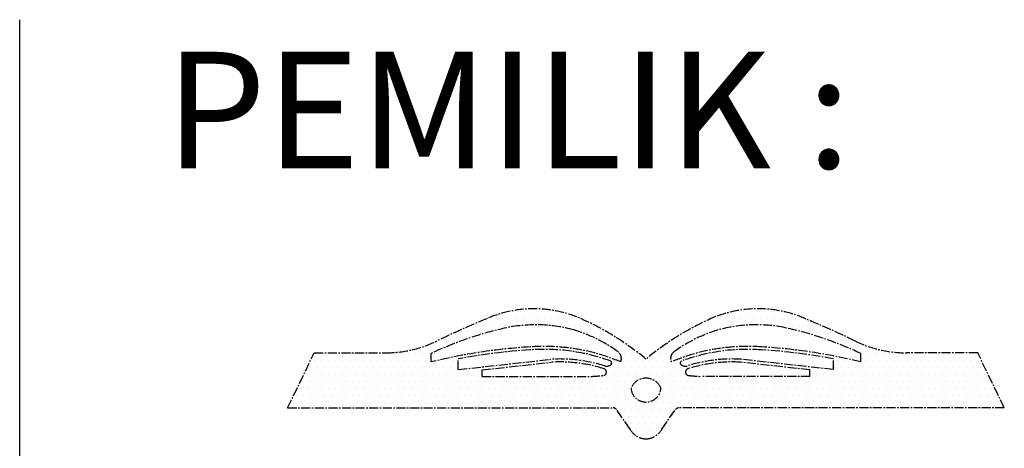
# Model space of a CAD drawing. Units: inches. Extents: x 148368 to 505654, y 37750 to 267518.
# Drawn here: x 176442 to 178513, y 101865 to 102765 of the extents above; entities that cross this region are included whole.
import ezdxf

# ---------------------------------------------------------------- set-up
doc = ezdxf.new("R2010")
doc.units = ezdxf.units.IN
doc.header["$MEASUREMENT"] = 0
doc.linetypes.add('CENTER2', pattern=[28.575, 19.05, -3.175, 3.175, -3.175])
doc.layers.add('SINGA', color=5, linetype='Continuous')
doc.layers.add('TB', color=7, linetype='Continuous')
doc.styles.add('tahoma', font='GOTHIC.TTF', dxfattribs={"height": 750})

# ---------------------------------------------------------------- blocks, each defined once
blk = doc.blocks.new('*X2')
at = {"color": 0}
for p, q in [((35445.3125, 8046.875), (35445.3125, 8046.875)), ((35460.9375, 8046.875), (35460.9375, 8046.875)), ((35476.5625, 8046.875), (35476.5625, 8046.875)), ((35492.1875, 8046.875), (35492.1875, 8046.875)), ((35507.8125, 8046.875), (35507.8125, 8046.875)), ((35523.4375, 8046.875), (35523.4375, 8046.875)), ((35539.0625, 8046.875), (35539.0625, 8046.875)), ((35945.3125, 8046.875), (35945.3125, 8046.875)), ((35960.9375, 8046.875), (35960.9375, 8046.875)), ((35976.5625, 8046.875), (35976.5625, 8046.875)), ((35992.1875, 8046.875), (35992.1875, 8046.875)), ((36007.8125, 8046.875), (36007.8125, 8046.875)), ((36023.4375, 8046.875), (36023.4375, 8046.875)), ((36039.0625, 8046.875), (36039.0625, 8046.875)), ((35390.625, 8031.25), (35390.625, 8031.25)), ((35406.25, 8031.25), (35406.25, 8031.25)), ((35421.875, 8031.25), (35421.875, 8031.25)), ((35437.5, 8031.25), (35437.5, 8031.25)), ((35453.125, 8031.25), (35453.125, 8031.25)), ((35468.75, 8031.25), (35468.75, 8031.25)), ((35484.375, 8031.25), (35484.375, 8031.25)), ((35500, 8031.25), (35500, 8031.25)), ((35515.625, 8031.25), (35515.625, 8031.25)), ((35531.25, 8031.25), (35531.25, 8031.25)), ((35546.875, 8031.25), (35546.875, 8031.25)), ((35562.5, 8031.25), (35562.5, 8031.25)), ((35578.125, 8031.25), (35578.125, 8031.25)), ((35593.75, 8031.25), (35593.75, 8031.25)), ((35890.625, 8031.25), (35890.625, 8031.25)), ((35906.25, 8031.25), (35906.25, 8031.25)), ((35921.875, 8031.25), (35921.875, 8031.25)), ((35937.5, 8031.25), (35937.5, 8031.25)), ((35953.125, 8031.25), (35953.125, 8031.25)), ((35968.75, 8031.25), (35968.75, 8031.25)), ((35984.375, 8031.25), (35984.375, 8031.25)), ((36000, 8031.25), (36000, 8031.25)), ((36015.625, 8031.25), (36015.625, 8031.25)), ((36031.25, 8031.25), (36031.25, 8031.25)), ((36046.875, 8031.25), (36046.875, 8031.25)), ((36062.5, 8031.25), (36062.5, 8031.25)), ((36078.125, 8031.25), (36078.125, 8031.25)), ((36093.75, 8031.25), (36093.75, 8031.25)), ((35351.5625, 8015.625), (35351.5625, 8015.625)), ((35367.1875, 8015.625), (35367.1875, 8015.625)), ((35382.8125, 8015.625), (35382.8125, 8015.625)), ((35398.4375, 8015.625), (35398.4375, 8015.625)), ((35414.0625, 8015.625), (35414.0625, 8015.625)), ((35429.6875, 8015.625), (35429.6875, 8015.625)), ((35445.3125, 8015.625), (35445.3125, 8015.625)), ((35460.9375, 8015.625), (35460.9375, 8015.625)), ((35539.0625, 8015.625), (35539.0625, 8015.625)), ((35554.6875, 8015.625), (35554.6875, 8015.625)), ((35570.3125, 8015.625), (35570.3125, 8015.625)), ((35585.9375, 8015.625), (35585.9375, 8015.625)), ((35601.5625, 8015.625), (35601.5625, 8015.625)), ((35617.1875, 8015.625), (35617.1875, 8015.625)), ((35867.1875, 8015.625), (35867.1875, 8015.625)), ((35882.8125, 8015.625), (35882.8125, 8015.625)), ((35898.4375, 8015.625), (35898.4375, 8015.625)), ((35914.0625, 8015.625), (35914.0625, 8015.625)), ((35929.6875, 8015.625), (35929.6875, 8015.625)), ((35945.3125, 8015.625), (35945.3125, 8015.625)), ((35960.9375, 8015.625), (35960.9375, 8015.625)), ((36023.4375, 8015.625), (36023.4375, 8015.625)), ((36039.0625, 8015.625), (36039.0625, 8015.625)), ((36054.6875, 8015.625), (36054.6875, 8015.625)), ((36070.3125, 8015.625), (36070.3125, 8015.625)), ((36085.9375, 8015.625), (36085.9375, 8015.625)), ((36101.5625, 8015.625), (36101.5625, 8015.625)), ((36117.1875, 8015.625), (36117.1875, 8015.625)), ((36132.8125, 8015.625), (36132.8125, 8015.625)), ((35289.0625, 7984.375), (35289.0625, 7984.375)), ((35304.6875, 7984.375), (35304.6875, 7984.375)), ((35320.3125, 7984.375), (35320.3125, 7984.375)), ((35328.125, 8000), (35328.125, 8000)), ((35335.9375, 7984.375), (35335.9375, 7984.375)), ((35343.75, 8000), (35343.75, 8000)), ((35359.375, 8000), (35359.375, 8000)), ((35375, 8000), (35375, 8000)), ((35609.375, 8000), (35609.375, 8000)), ((35625, 8000), (35625, 8000)), ((35640.625, 8000), (35640.625, 8000)), ((35648.4375, 7984.375), (35648.4375, 7984.375)), ((35656.25, 8000), (35656.25, 8000)), ((35664.0625, 7984.375), (35664.0625, 7984.375)), ((35679.6875, 7984.375), (35679.6875, 7984.375)), ((35804.6875, 7984.375), (35804.6875, 7984.375)), ((35820.3125, 7984.375), (35820.3125, 7984.375)), ((35835.9375, 7984.375), (35835.9375, 7984.375)), ((35843.75, 8000), (35843.75, 8000)), ((35859.375, 8000), (35859.375, 8000)), ((35875, 8000), (35875, 8000)), ((36109.375, 8000), (36109.375, 8000)), ((36125, 8000), (36125, 8000)), ((36140.625, 8000), (36140.625, 8000)), ((36148.4375, 7984.375), (36148.4375, 7984.375)), ((36156.25, 8000), (36156.25, 8000)), ((36164.0625, 7984.375), (36164.0625, 7984.375)), ((36179.6875, 7984.375), (36179.6875, 7984.375)), ((36195.3125, 7984.375), (36195.3125, 7984.375)), ((35250, 7968.75), (35250, 7968.75)), ((35265.625, 7968.75), (35265.625, 7968.75)), ((35281.25, 7968.75), (35281.25, 7968.75)), ((35296.875, 7968.75), (35296.875, 7968.75)), ((35671.875, 7968.75), (35671.875, 7968.75)), ((35687.5, 7968.75), (35687.5, 7968.75)), ((35703.125, 7968.75), (35703.125, 7968.75)), ((35781.25, 7968.75), (35781.25, 7968.75)), ((35796.875, 7968.75), (35796.875, 7968.75)), ((35812.5, 7968.75), (35812.5, 7968.75)), ((36203.125, 7968.75), (36203.125, 7968.75)), ((36218.75, 7968.75), (36218.75, 7968.75)), ((36234.375, 7968.75), (36234.375, 7968.75)), ((35000, 7937.5), (35000, 7937.5)), ((35007.8125, 7953.125), (35007.8125, 7953.125)), ((35015.625, 7937.5), (35015.625, 7937.5)), ((35023.4375, 7953.125), (35023.4375, 7953.125)), ((35031.25, 7937.5), (35031.25, 7937.5)), ((35039.0625, 7953.125), (35039.0625, 7953.125)), ((35046.875, 7937.5), (35046.875, 7937.5)), ((35054.6875, 7953.125), (35054.6875, 7953.125)), ((35062.5, 7937.5), (35062.5, 7937.5)), ((35070.3125, 7953.125), (35070.3125, 7953.125)), ((35078.125, 7937.5), (35078.125, 7937.5)), ((35085.9375, 7953.125), (35085.9375, 7953.125)), ((35093.75, 7937.5), (35093.75, 7937.5)), ((35101.5625, 7953.125), (35101.5625, 7953.125)), ((35109.375, 7937.5), (35109.375, 7937.5)), ((35117.1875, 7953.125), (35117.1875, 7953.125)), ((35125, 7937.5), (35125, 7937.5)), ((35132.8125, 7953.125), (35132.8125, 7953.125)), ((35140.625, 7937.5), (35140.625, 7937.5)), ((35148.4375, 7953.125), (35148.4375, 7953.125)), ((35156.25, 7937.5), (35156.25, 7937.5)), ((35164.0625, 7953.125), (35164.0625, 7953.125)), ((35171.875, 7937.5), (35171.875, 7937.5)), ((35179.6875, 7953.125), (35179.6875, 7953.125)), ((35187.5, 7937.5), (35187.5, 7937.5)), ((35195.3125, 7953.125), (35195.3125, 7953.125)), ((35203.125, 7937.5), (35203.125, 7937.5)), ((35210.9375, 7953.125), (35210.9375, 7953.125)), ((35218.75, 7937.5), (35218.75, 7937.5)), ((35226.5625, 7953.125), (35226.5625, 7953.125)), ((35234.375, 7937.5), (35234.375, 7937.5)), ((35242.1875, 7953.125), (35242.1875, 7953.125)), ((35250, 7937.5), (35250, 7937.5)), ((35257.8125, 7953.125), (35257.8125, 7953.125)), ((35281.25, 7937.5), (35281.25, 7937.5)), ((35296.875, 7937.5), (35296.875, 7937.5)), ((35312.5, 7937.5), (35312.5, 7937.5)), ((35367.1875, 7953.125), (35367.1875, 7953.125)), ((35382.8125, 7953.125), (35382.8125, 7953.125)), ((35398.4375, 7953.125), (35398.4375, 7953.125)), ((35515.625, 7937.5), (35515.625, 7937.5)), ((35531.25, 7937.5), (35531.25, 7937.5)), ((35546.875, 7937.5), (35546.875, 7937.5)), ((35562.5, 7937.5), (35562.5, 7937.5)), ((35578.125, 7937.5), (35578.125, 7937.5)), ((35593.75, 7937.5), (35593.75, 7937.5)), ((35617.1875, 7953.125), (35617.1875, 7953.125)), ((35671.875, 7937.5), (35671.875, 7937.5)), ((35687.5, 7937.5), (35687.5, 7937.5)), ((35695.3125, 7953.125), (35695.3125, 7953.125)), ((35703.125, 7937.5), (35703.125, 7937.5)), ((35710.9375, 7953.125), (35710.9375, 7953.125)), ((35718.75, 7937.5), (35718.75, 7937.5)), ((35726.5625, 7953.125), (35726.5625, 7953.125)), ((35734.375, 7937.5), (35734.375, 7937.5)), ((35750, 7937.5), (35750, 7937.5)), ((35765.625, 7937.5), (35765.625, 7937.5)), ((35773.4375, 7953.125), (35773.4375, 7953.125)), ((35781.25, 7937.5), (35781.25, 7937.5)), ((35789.0625, 7953.125), (35789.0625, 7953.125)), ((35796.875, 7937.5), (35796.875, 7937.5)), ((35812.5, 7937.5), (35812.5, 7937.5)), ((35867.1875, 7953.125), (35867.1875, 7953.125)), ((35882.8125, 7953.125), (35882.8125, 7953.125)), ((35906.25, 7937.5), (35906.25, 7937.5)), ((35921.875, 7937.5), (35921.875, 7937.5)), ((35937.5, 7937.5), (35937.5, 7937.5)), ((35953.125, 7937.5), (35953.125, 7937.5)), ((35968.75, 7937.5), (35968.75, 7937.5)), ((36085.9375, 7953.125), (36085.9375, 7953.125)), ((36101.5625, 7953.125), (36101.5625, 7953.125)), ((36117.1875, 7953.125), (36117.1875, 7953.125)), ((36171.875, 7937.5), (36171.875, 7937.5)), ((36187.5, 7937.5), (36187.5, 7937.5)), ((36203.125, 7937.5), (36203.125, 7937.5)), ((36226.5625, 7953.125), (36226.5625, 7953.125)), ((36234.375, 7937.5), (36234.375, 7937.5)), ((36242.1875, 7953.125), (36242.1875, 7953.125)), ((36250, 7937.5), (36250, 7937.5)), ((36257.8125, 7953.125), (36257.8125, 7953.125)), ((36265.625, 7937.5), (36265.625, 7937.5)), ((36273.4375, 7953.125), (36273.4375, 7953.125)), ((36281.25, 7937.5), (36281.25, 7937.5)), ((36289.0625, 7953.125), (36289.0625, 7953.125)), ((36296.875, 7937.5), (36296.875, 7937.5)), ((36304.6875, 7953.125), (36304.6875, 7953.125)), ((36312.5, 7937.5), (36312.5, 7937.5)), ((36320.3125, 7953.125), (36320.3125, 7953.125)), ((36328.125, 7937.5), (36328.125, 7937.5)), ((36335.9375, 7953.125), (36335.9375, 7953.125)), ((36343.75, 7937.5), (36343.75, 7937.5)), ((36351.5625, 7953.125), (36351.5625, 7953.125)), ((36359.375, 7937.5), (36359.375, 7937.5)), ((36367.1875, 7953.125), (36367.1875, 7953.125)), ((36375, 7937.5), (36375, 7937.5)), ((36382.8125, 7953.125), (36382.8125, 7953.125)), ((36390.625, 7937.5), (36390.625, 7937.5)), ((36398.4375, 7953.125), (36398.4375, 7953.125)), ((36406.25, 7937.5), (36406.25, 7937.5)), ((36414.0625, 7953.125), (36414.0625, 7953.125)), ((36421.875, 7937.5), (36421.875, 7937.5)), ((36429.6875, 7953.125), (36429.6875, 7953.125)), ((36437.5, 7937.5), (36437.5, 7937.5)), ((36445.3125, 7953.125), (36445.3125, 7953.125)), ((36453.125, 7937.5), (36453.125, 7937.5)), ((36460.9375, 7953.125), (36460.9375, 7953.125)), ((36468.75, 7937.5), (36468.75, 7937.5)), ((36476.5625, 7953.125), (36476.5625, 7953.125)), ((36484.375, 7937.5), (36484.375, 7937.5)), ((34992.1875, 7921.875), (34992.1875, 7921.875)), ((35007.8125, 7921.875), (35007.8125, 7921.875)), ((35023.4375, 7921.875), (35023.4375, 7921.875)), ((35039.0625, 7921.875), (35039.0625, 7921.875)), ((35054.6875, 7921.875), (35054.6875, 7921.875)), ((35070.3125, 7921.875), (35070.3125, 7921.875)), ((35085.9375, 7921.875), (35085.9375, 7921.875)), ((35101.5625, 7921.875), (35101.5625, 7921.875)), ((35117.1875, 7921.875), (35117.1875, 7921.875)), ((35132.8125, 7921.875), (35132.8125, 7921.875)), ((35148.4375, 7921.875), (35148.4375, 7921.875)), ((35164.0625, 7921.875), (35164.0625, 7921.875)), ((35179.6875, 7921.875), (35179.6875, 7921.875)), ((35195.3125, 7921.875), (35195.3125, 7921.875)), ((35210.9375, 7921.875), (35210.9375, 7921.875)), ((35226.5625, 7921.875), (35226.5625, 7921.875)), ((35242.1875, 7921.875), (35242.1875, 7921.875)), ((35257.8125, 7921.875), (35257.8125, 7921.875)), ((35273.4375, 7921.875), (35273.4375, 7921.875)), ((35289.0625, 7921.875), (35289.0625, 7921.875)), ((35304.6875, 7921.875), (35304.6875, 7921.875)), ((35320.3125, 7921.875), (35320.3125, 7921.875)), ((35382.8125, 7921.875), (35382.8125, 7921.875)), ((35398.4375, 7921.875), (35398.4375, 7921.875)), ((35414.0625, 7921.875), (35414.0625, 7921.875)), ((35648.4375, 7921.875), (35648.4375, 7921.875)), ((35664.0625, 7921.875), (35664.0625, 7921.875)), ((35679.6875, 7921.875), (35679.6875, 7921.875)), ((35695.3125, 7921.875), (35695.3125, 7921.875)), ((35710.9375, 7921.875), (35710.9375, 7921.875)), ((35726.5625, 7921.875), (35726.5625, 7921.875)), ((35742.1875, 7921.875), (35742.1875, 7921.875)), ((35757.8125, 7921.875), (35757.8125, 7921.875)), ((35773.4375, 7921.875), (35773.4375, 7921.875)), ((35789.0625, 7921.875), (35789.0625, 7921.875)), ((35804.6875, 7921.875), (35804.6875, 7921.875)), ((35820.3125, 7921.875), (35820.3125, 7921.875)), ((35835.9375, 7921.875), (35835.9375, 7921.875)), ((36070.3125, 7921.875), (36070.3125, 7921.875)), ((36085.9375, 7921.875), (36085.9375, 7921.875)), ((36101.5625, 7921.875), (36101.5625, 7921.875)), ((36164.0625, 7921.875), (36164.0625, 7921.875)), ((36179.6875, 7921.875), (36179.6875, 7921.875)), ((36195.3125, 7921.875), (36195.3125, 7921.875)), ((36210.9375, 7921.875), (36210.9375, 7921.875)), ((36226.5625, 7921.875), (36226.5625, 7921.875)), ((36242.1875, 7921.875), (36242.1875, 7921.875)), ((36257.8125, 7921.875), (36257.8125, 7921.875)), ((36273.4375, 7921.875), (36273.4375, 7921.875)), ((36289.0625, 7921.875), (36289.0625, 7921.875)), ((36304.6875, 7921.875), (36304.6875, 7921.875)), ((36320.3125, 7921.875), (36320.3125, 7921.875)), ((36335.9375, 7921.875), (36335.9375, 7921.875)), ((36351.5625, 7921.875), (36351.5625, 7921.875)), ((36367.1875, 7921.875), (36367.1875, 7921.875)), ((36382.8125, 7921.875), (36382.8125, 7921.875)), ((36398.4375, 7921.875), (36398.4375, 7921.875)), ((36414.0625, 7921.875), (36414.0625, 7921.875)), ((36429.6875, 7921.875), (36429.6875, 7921.875)), ((36445.3125, 7921.875), (36445.3125, 7921.875)), ((36460.9375, 7921.875), (36460.9375, 7921.875)), ((36476.5625, 7921.875), (36476.5625, 7921.875)), ((36492.1875, 7921.875), (36492.1875, 7921.875)), ((34984.375, 7906.25), (34984.375, 7906.25)), ((35000, 7906.25), (35000, 7906.25)), ((35015.625, 7906.25), (35015.625, 7906.25)), ((35031.25, 7906.25), (35031.25, 7906.25)), ((35046.875, 7906.25), (35046.875, 7906.25)), ((35062.5, 7906.25), (35062.5, 7906.25)), ((35078.125, 7906.25), (35078.125, 7906.25)), ((35093.75, 7906.25), (35093.75, 7906.25)), ((35109.375, 7906.25), (35109.375, 7906.25)), ((35125, 7906.25), (35125, 7906.25)), ((35140.625, 7906.25), (35140.625, 7906.25)), ((35156.25, 7906.25), (35156.25, 7906.25)), ((35171.875, 7906.25), (35171.875, 7906.25)), ((35187.5, 7906.25), (35187.5, 7906.25)), ((35203.125, 7906.25), (35203.125, 7906.25)), ((35218.75, 7906.25), (35218.75, 7906.25)), ((35234.375, 7906.25), (35234.375, 7906.25)), ((35250, 7906.25), (35250, 7906.25)), ((35265.625, 7906.25), (35265.625, 7906.25)), ((35281.25, 7906.25), (35281.25, 7906.25)), ((35296.875, 7906.25), (35296.875, 7906.25)), ((35312.5, 7906.25), (35312.5, 7906.25)), ((35328.125, 7906.25), (35328.125, 7906.25)), ((35343.75, 7906.25), (35343.75, 7906.25)), ((35359.375, 7906.25), (35359.375, 7906.25)), ((35375, 7906.25), (35375, 7906.25)), ((35656.25, 7906.25), (35656.25, 7906.25)), ((35671.875, 7906.25), (35671.875, 7906.25)), ((35687.5, 7906.25), (35687.5, 7906.25)), ((35703.125, 7906.25), (35703.125, 7906.25)), ((35718.75, 7906.25), (35718.75, 7906.25)), ((35734.375, 7906.25), (35734.375, 7906.25)), ((35750, 7906.25), (35750, 7906.25)), ((35765.625, 7906.25), (35765.625, 7906.25)), ((35781.25, 7906.25), (35781.25, 7906.25)), ((35796.875, 7906.25), (35796.875, 7906.25)), ((35812.5, 7906.25), (35812.5, 7906.25)), ((35828.125, 7906.25), (35828.125, 7906.25)), ((36125, 7906.25), (36125, 7906.25)), ((36140.625, 7906.25), (36140.625, 7906.25)), ((36156.25, 7906.25), (36156.25, 7906.25)), ((36171.875, 7906.25), (36171.875, 7906.25)), ((36187.5, 7906.25), (36187.5, 7906.25)), ((36203.125, 7906.25), (36203.125, 7906.25)), ((36218.75, 7906.25), (36218.75, 7906.25)), ((36234.375, 7906.25), (36234.375, 7906.25)), ((36250, 7906.25), (36250, 7906.25)), ((36265.625, 7906.25), (36265.625, 7906.25)), ((36281.25, 7906.25), (36281.25, 7906.25)), ((36296.875, 7906.25), (36296.875, 7906.25)), ((36312.5, 7906.25), (36312.5, 7906.25)), ((36328.125, 7906.25), (36328.125, 7906.25)), ((36343.75, 7906.25), (36343.75, 7906.25)), ((36359.375, 7906.25), (36359.375, 7906.25)), ((36375, 7906.25), (36375, 7906.25)), ((36390.625, 7906.25), (36390.625, 7906.25)), ((36406.25, 7906.25), (36406.25, 7906.25)), ((36421.875, 7906.25), (36421.875, 7906.25)), ((36437.5, 7906.25), (36437.5, 7906.25)), ((36453.125, 7906.25), (36453.125, 7906.25)), ((36468.75, 7906.25), (36468.75, 7906.25)), ((36484.375, 7906.25), (36484.375, 7906.25)), ((36500, 7906.25), (36500, 7906.25)), ((34968.75, 7875), (34968.75, 7875)), ((34976.5625, 7890.625), (34976.5625, 7890.625)), ((34984.375, 7875), (34984.375, 7875)), ((34992.1875, 7890.625), (34992.1875, 7890.625)), ((35000, 7875), (35000, 7875)), ((35007.8125, 7890.625), (35007.8125, 7890.625)), ((35015.625, 7875), (35015.625, 7875)), ((35023.4375, 7890.625), (35023.4375, 7890.625)), ((35031.25, 7875), (35031.25, 7875)), ((35039.0625, 7890.625), (35039.0625, 7890.625)), ((35046.875, 7875), (35046.875, 7875)), ((35054.6875, 7890.625), (35054.6875, 7890.625)), ((35062.5, 7875), (35062.5, 7875)), ((35070.3125, 7890.625), (35070.3125, 7890.625)), ((35078.125, 7875), (35078.125, 7875)), ((35085.9375, 7890.625), (35085.9375, 7890.625)), ((35093.75, 7875), (35093.75, 7875)), ((35101.5625, 7890.625), (35101.5625, 7890.625)), ((35109.375, 7875), (35109.375, 7875)), ((35117.1875, 7890.625), (35117.1875, 7890.625)), ((35125, 7875), (35125, 7875)), ((35132.8125, 7890.625), (35132.8125, 7890.625)), ((35140.625, 7875), (35140.625, 7875)), ((35148.4375, 7890.625), (35148.4375, 7890.625)), ((35156.25, 7875), (35156.25, 7875)), ((35164.0625, 7890.625), (35164.0625, 7890.625)), ((35171.875, 7875), (35171.875, 7875)), ((35179.6875, 7890.625), (35179.6875, 7890.625)), ((35187.5, 7875), (35187.5, 7875)), ((35195.3125, 7890.625), (35195.3125, 7890.625)), ((35203.125, 7875), (35203.125, 7875)), ((35210.9375, 7890.625), (35210.9375, 7890.625)), ((35218.75, 7875), (35218.75, 7875)), ((35226.5625, 7890.625), (35226.5625, 7890.625)), ((35234.375, 7875), (35234.375, 7875)), ((35242.1875, 7890.625), (35242.1875, 7890.625)), ((35250, 7875), (35250, 7875)), ((35257.8125, 7890.625), (35257.8125, 7890.625)), ((35265.625, 7875), (35265.625, 7875)), ((35273.4375, 7890.625), (35273.4375, 7890.625)), ((35281.25, 7875), (35281.25, 7875)), ((35289.0625, 7890.625), (35289.0625, 7890.625)), ((35296.875, 7875), (35296.875, 7875)), ((35304.6875, 7890.625), (35304.6875, 7890.625)), ((35312.5, 7875), (35312.5, 7875)), ((35320.3125, 7890.625), (35320.3125, 7890.625)), ((35328.125, 7875), (35328.125, 7875)), ((35335.9375, 7890.625), (35335.9375, 7890.625)), ((35343.75, 7875), (35343.75, 7875)), ((35351.5625, 7890.625), (35351.5625, 7890.625)), ((35359.375, 7875), (35359.375, 7875)), ((35367.1875, 7890.625), (35367.1875, 7890.625)), ((35375, 7875), (35375, 7875)), ((35382.8125, 7890.625), (35382.8125, 7890.625)), ((35390.625, 7875), (35390.625, 7875)), ((35398.4375, 7890.625), (35398.4375, 7890.625)), ((35406.25, 7875), (35406.25, 7875)), ((35414.0625, 7890.625), (35414.0625, 7890.625)), ((35421.875, 7875), (35421.875, 7875)), ((35429.6875, 7890.625), (35429.6875, 7890.625)), ((35437.5, 7875), (35437.5, 7875)), ((35445.3125, 7890.625), (35445.3125, 7890.625)), ((35453.125, 7875), (35453.125, 7875)), ((35460.9375, 7890.625), (35460.9375, 7890.625)), ((35468.75, 7875), (35468.75, 7875)), ((35476.5625, 7890.625), (35476.5625, 7890.625)), ((35484.375, 7875), (35484.375, 7875)), ((35492.1875, 7890.625), (35492.1875, 7890.625)), ((35500, 7875), (35500, 7875)), ((35507.8125, 7890.625), (35507.8125, 7890.625)), ((35515.625, 7875), (35515.625, 7875)), ((35523.4375, 7890.625), (35523.4375, 7890.625)), ((35531.25, 7875), (35531.25, 7875)), ((35539.0625, 7890.625), (35539.0625, 7890.625)), ((35546.875, 7875), (35546.875, 7875)), ((35554.6875, 7890.625), (35554.6875, 7890.625)), ((35562.5, 7875), (35562.5, 7875)), ((35570.3125, 7890.625), (35570.3125, 7890.625)), ((35578.125, 7875), (35578.125, 7875)), ((35585.9375, 7890.625), (35585.9375, 7890.625)), ((35593.75, 7875), (35593.75, 7875)), ((35601.5625, 7890.625), (35601.5625, 7890.625)), ((35609.375, 7875), (35609.375, 7875)), ((35617.1875, 7890.625), (35617.1875, 7890.625)), ((35625, 7875), (35625, 7875)), ((35632.8125, 7890.625), (35632.8125, 7890.625)), ((35640.625, 7875), (35640.625, 7875)), ((35648.4375, 7890.625), (35648.4375, 7890.625)), ((35656.25, 7875), (35656.25, 7875)), ((35664.0625, 7890.625), (35664.0625, 7890.625)), ((35671.875, 7875), (35671.875, 7875)), ((35679.6875, 7890.625), (35679.6875, 7890.625)), ((35687.5, 7875), (35687.5, 7875)), ((35695.3125, 7890.625), (35695.3125, 7890.625)), ((35703.125, 7875), (35703.125, 7875)), ((35710.9375, 7890.625), (35710.9375, 7890.625)), ((35773.4375, 7890.625), (35773.4375, 7890.625)), ((35781.25, 7875), (35781.25, 7875)), ((35789.0625, 7890.625), (35789.0625, 7890.625)), ((35796.875, 7875), (35796.875, 7875)), ((35804.6875, 7890.625), (35804.6875, 7890.625)), ((35812.5, 7875), (35812.5, 7875)), ((35820.3125, 7890.625), (35820.3125, 7890.625)), ((35828.125, 7875), (35828.125, 7875)), ((35835.9375, 7890.625), (35835.9375, 7890.625)), ((35843.75, 7875), (35843.75, 7875)), ((35851.5625, 7890.625), (35851.5625, 7890.625)), ((35859.375, 7875), (35859.375, 7875)), ((35867.1875, 7890.625), (35867.1875, 7890.625)), ((35875, 7875), (35875, 7875)), ((35882.8125, 7890.625), (35882.8125, 7890.625)), ((35890.625, 7875), (35890.625, 7875)), ((35898.4375, 7890.625), (35898.4375, 7890.625)), ((35906.25, 7875), (35906.25, 7875)), ((35914.0625, 7890.625), (35914.0625, 7890.625)), ((35921.875, 7875), (35921.875, 7875)), ((35929.6875, 7890.625), (35929.6875, 7890.625)), ((35937.5, 7875), (35937.5, 7875)), ((35945.3125, 7890.625), (35945.3125, 7890.625)), ((35953.125, 7875), (35953.125, 7875)), ((35960.9375, 7890.625), (35960.9375, 7890.625)), ((35968.75, 7875), (35968.75, 7875)), ((35976.5625, 7890.625), (35976.5625, 7890.625)), ((35984.375, 7875), (35984.375, 7875)), ((35992.1875, 7890.625), (35992.1875, 7890.625)), ((36000, 7875), (36000, 7875)), ((36007.8125, 7890.625), (36007.8125, 7890.625)), ((36015.625, 7875), (36015.625, 7875)), ((36023.4375, 7890.625), (36023.4375, 7890.625)), ((36031.25, 7875), (36031.25, 7875)), ((36039.0625, 7890.625), (36039.0625, 7890.625)), ((36046.875, 7875), (36046.875, 7875)), ((36054.6875, 7890.625), (36054.6875, 7890.625)), ((36062.5, 7875), (36062.5, 7875)), ((36070.3125, 7890.625), (36070.3125, 7890.625)), ((36078.125, 7875), (36078.125, 7875)), ((36085.9375, 7890.625), (36085.9375, 7890.625)), ((36093.75, 7875), (36093.75, 7875)), ((36101.5625, 7890.625), (36101.5625, 7890.625)), ((36109.375, 7875), (36109.375, 7875)), ((36117.1875, 7890.625), (36117.1875, 7890.625)), ((36125, 7875), (36125, 7875)), ((36132.8125, 7890.625), (36132.8125, 7890.625)), ((36140.625, 7875), (36140.625, 7875)), ((36148.4375, 7890.625), (36148.4375, 7890.625)), ((36156.25, 7875), (36156.25, 7875)), ((36164.0625, 7890.625), (36164.0625, 7890.625)), ((36171.875, 7875), (36171.875, 7875)), ((36179.6875, 7890.625), (36179.6875, 7890.625)), ((36187.5, 7875), (36187.5, 7875)), ((36195.3125, 7890.625), (36195.3125, 7890.625)), ((36203.125, 7875), (36203.125, 7875)), ((36210.9375, 7890.625), (36210.9375, 7890.625)), ((36218.75, 7875), (36218.75, 7875)), ((36226.5625, 7890.625), (36226.5625, 7890.625)), ((36234.375, 7875), (36234.375, 7875)), ((36242.1875, 7890.625), (36242.1875, 7890.625)), ((36250, 7875), (36250, 7875)), ((36257.8125, 7890.625), (36257.8125, 7890.625)), ((36265.625, 7875), (36265.625, 7875)), ((36273.4375, 7890.625), (36273.4375, 7890.625)), ((36281.25, 7875), (36281.25, 7875)), ((36289.0625, 7890.625), (36289.0625, 7890.625)), ((36296.875, 7875), (36296.875, 7875)), ((36304.6875, 7890.625), (36304.6875, 7890.625)), ((36312.5, 7875), (36312.5, 7875)), ((36320.3125, 7890.625), (36320.3125, 7890.625)), ((36328.125, 7875), (36328.125, 7875)), ((36335.9375, 7890.625), (36335.9375, 7890.625)), ((36343.75, 7875), (36343.75, 7875)), ((36351.5625, 7890.625), (36351.5625, 7890.625)), ((36359.375, 7875), (36359.375, 7875)), ((36367.1875, 7890.625), (36367.1875, 7890.625)), ((36375, 7875), (36375, 7875)), ((36382.8125, 7890.625), (36382.8125, 7890.625)), ((36390.625, 7875), (36390.625, 7875)), ((36398.4375, 7890.625), (36398.4375, 7890.625)), ((36406.25, 7875), (36406.25, 7875)), ((36414.0625, 7890.625), (36414.0625, 7890.625)), ((36421.875, 7875), (36421.875, 7875)), ((36429.6875, 7890.625), (36429.6875, 7890.625)), ((36437.5, 7875), (36437.5, 7875)), ((36445.3125, 7890.625), (36445.3125, 7890.625)), ((36453.125, 7875), (36453.125, 7875)), ((36460.9375, 7890.625), (36460.9375, 7890.625)), ((36468.75, 7875), (36468.75, 7875)), ((36476.5625, 7890.625), (36476.5625, 7890.625)), ((36484.375, 7875), (36484.375, 7875)), ((36492.1875, 7890.625), (36492.1875, 7890.625)), ((36500, 7875), (36500, 7875)), ((36507.8125, 7890.625), (36507.8125, 7890.625)), ((36515.625, 7875), (36515.625, 7875)), ((34960.9375, 7859.375), (34960.9375, 7859.375)), ((34976.5625, 7859.375), (34976.5625, 7859.375)), ((34992.1875, 7859.375), (34992.1875, 7859.375)), ((35007.8125, 7859.375), (35007.8125, 7859.375)), ((35023.4375, 7859.375), (35023.4375, 7859.375)), ((35039.0625, 7859.375), (35039.0625, 7859.375)), ((35054.6875, 7859.375), (35054.6875, 7859.375)), ((35070.3125, 7859.375), (35070.3125, 7859.375)), ((35085.9375, 7859.375), (35085.9375, 7859.375)), ((35101.5625, 7859.375), (35101.5625, 7859.375)), ((35117.1875, 7859.375), (35117.1875, 7859.375)), ((35132.8125, 7859.375), (35132.8125, 7859.375)), ((35148.4375, 7859.375), (35148.4375, 7859.375)), ((35164.0625, 7859.375), (35164.0625, 7859.375)), ((35179.6875, 7859.375), (35179.6875, 7859.375)), ((35195.3125, 7859.375), (35195.3125, 7859.375)), ((35210.9375, 7859.375), (35210.9375, 7859.375)), ((35226.5625, 7859.375), (35226.5625, 7859.375)), ((35242.1875, 7859.375), (35242.1875, 7859.375)), ((35257.8125, 7859.375), (35257.8125, 7859.375)), ((35273.4375, 7859.375), (35273.4375, 7859.375)), ((35289.0625, 7859.375), (35289.0625, 7859.375)), ((35304.6875, 7859.375), (35304.6875, 7859.375)), ((35320.3125, 7859.375), (35320.3125, 7859.375)), ((35335.9375, 7859.375), (35335.9375, 7859.375)), ((35351.5625, 7859.375), (35351.5625, 7859.375)), ((35367.1875, 7859.375), (35367.1875, 7859.375)), ((35382.8125, 7859.375), (35382.8125, 7859.375)), ((35398.4375, 7859.375), (35398.4375, 7859.375)), ((35414.0625, 7859.375), (35414.0625, 7859.375)), ((35429.6875, 7859.375), (35429.6875, 7859.375)), ((35445.3125, 7859.375), (35445.3125, 7859.375)), ((35460.9375, 7859.375), (35460.9375, 7859.375)), ((35476.5625, 7859.375), (35476.5625, 7859.375)), ((35492.1875, 7859.375), (35492.1875, 7859.375)), ((35507.8125, 7859.375), (35507.8125, 7859.375)), ((35523.4375, 7859.375), (35523.4375, 7859.375)), ((35539.0625, 7859.375), (35539.0625, 7859.375)), ((35554.6875, 7859.375), (35554.6875, 7859.375)), ((35570.3125, 7859.375), (35570.3125, 7859.375)), ((35585.9375, 7859.375), (35585.9375, 7859.375)), ((35601.5625, 7859.375), (35601.5625, 7859.375)), ((35617.1875, 7859.375), (35617.1875, 7859.375)), ((35632.8125, 7859.375), (35632.8125, 7859.375)), ((35648.4375, 7859.375), (35648.4375, 7859.375)), ((35664.0625, 7859.375), (35664.0625, 7859.375)), ((35679.6875, 7859.375), (35679.6875, 7859.375)), ((35695.3125, 7859.375), (35695.3125, 7859.375)), ((35710.9375, 7859.375), (35710.9375, 7859.375)), ((35773.4375, 7859.375), (35773.4375, 7859.375)), ((35789.0625, 7859.375), (35789.0625, 7859.375)), ((35804.6875, 7859.375), (35804.6875, 7859.375)), ((35820.3125, 7859.375), (35820.3125, 7859.375)), ((35835.9375, 7859.375), (35835.9375, 7859.375)), ((35851.5625, 7859.375), (35851.5625, 7859.375)), ((35867.1875, 7859.375), (35867.1875, 7859.375)), ((35882.8125, 7859.375), (35882.8125, 7859.375)), ((35898.4375, 7859.375), (35898.4375, 7859.375)), ((35914.0625, 7859.375), (35914.0625, 7859.375)), ((35929.6875, 7859.375), (35929.6875, 7859.375)), ((35945.3125, 7859.375), (35945.3125, 7859.375)), ((35960.9375, 7859.375), (35960.9375, 7859.375)), ((35976.5625, 7859.375), (35976.5625, 7859.375)), ((35992.1875, 7859.375), (35992.1875, 7859.375)), ((36007.8125, 7859.375), (36007.8125, 7859.375)), ((36023.4375, 7859.375), (36023.4375, 7859.375)), ((36039.0625, 7859.375), (36039.0625, 7859.375)), ((36054.6875, 7859.375), (36054.6875, 7859.375)), ((36070.3125, 7859.375), (36070.3125, 7859.375)), ((36085.9375, 7859.375), (36085.9375, 7859.375)), ((36101.5625, 7859.375), (36101.5625, 7859.375)), ((36117.1875, 7859.375), (36117.1875, 7859.375)), ((36132.8125, 7859.375), (36132.8125, 7859.375)), ((36148.4375, 7859.375), (36148.4375, 7859.375)), ((36164.0625, 7859.375), (36164.0625, 7859.375)), ((36179.6875, 7859.375), (36179.6875, 7859.375)), ((36195.3125, 7859.375), (36195.3125, 7859.375)), ((36210.9375, 7859.375), (36210.9375, 7859.375)), ((36226.5625, 7859.375), (36226.5625, 7859.375)), ((36242.1875, 7859.375), (36242.1875, 7859.375)), ((36257.8125, 7859.375), (36257.8125, 7859.375)), ((36273.4375, 7859.375), (36273.4375, 7859.375)), ((36289.0625, 7859.375), (36289.0625, 7859.375)), ((36304.6875, 7859.375), (36304.6875, 7859.375)), ((36320.3125, 7859.375), (36320.3125, 7859.375)), ((36335.9375, 7859.375), (36335.9375, 7859.375)), ((36351.5625, 7859.375), (36351.5625, 7859.375)), ((36367.1875, 7859.375), (36367.1875, 7859.375)), ((36382.8125, 7859.375), (36382.8125, 7859.375)), ((36398.4375, 7859.375), (36398.4375, 7859.375)), ((36414.0625, 7859.375), (36414.0625, 7859.375)), ((36429.6875, 7859.375), (36429.6875, 7859.375)), ((36445.3125, 7859.375), (36445.3125, 7859.375)), ((36460.9375, 7859.375), (36460.9375, 7859.375)), ((36476.5625, 7859.375), (36476.5625, 7859.375)), ((36492.1875, 7859.375), (36492.1875, 7859.375)), ((36507.8125, 7859.375), (36507.8125, 7859.375)), ((36523.4375, 7859.375), (36523.4375, 7859.375)), ((34953.125, 7843.75), (34953.125, 7843.75)), ((34968.75, 7843.75), (34968.75, 7843.75)), ((34984.375, 7843.75), (34984.375, 7843.75)), ((35000, 7843.75), (35000, 7843.75)), ((35015.625, 7843.75), (35015.625, 7843.75)), ((35031.25, 7843.75), (35031.25, 7843.75)), ((35046.875, 7843.75), (35046.875, 7843.75)), ((35062.5, 7843.75), (35062.5, 7843.75)), ((35078.125, 7843.75), (35078.125, 7843.75)), ((35093.75, 7843.75), (35093.75, 7843.75)), ((35109.375, 7843.75), (35109.375, 7843.75)), ((35125, 7843.75), (35125, 7843.75)), ((35140.625, 7843.75), (35140.625, 7843.75)), ((35156.25, 7843.75), (35156.25, 7843.75)), ((35171.875, 7843.75), (35171.875, 7843.75)), ((35187.5, 7843.75), (35187.5, 7843.75)), ((35203.125, 7843.75), (35203.125, 7843.75)), ((35218.75, 7843.75), (35218.75, 7843.75)), ((35234.375, 7843.75), (35234.375, 7843.75)), ((35250, 7843.75), (35250, 7843.75)), ((35265.625, 7843.75), (35265.625, 7843.75)), ((35281.25, 7843.75), (35281.25, 7843.75)), ((35296.875, 7843.75), (35296.875, 7843.75)), ((35312.5, 7843.75), (35312.5, 7843.75)), ((35328.125, 7843.75), (35328.125, 7843.75)), ((35343.75, 7843.75), (35343.75, 7843.75)), ((35359.375, 7843.75), (35359.375, 7843.75)), ((35375, 7843.75), (35375, 7843.75)), ((35390.625, 7843.75), (35390.625, 7843.75)), ((35406.25, 7843.75), (35406.25, 7843.75)), ((35421.875, 7843.75), (35421.875, 7843.75)), ((35437.5, 7843.75), (35437.5, 7843.75)), ((35453.125, 7843.75), (35453.125, 7843.75)), ((35468.75, 7843.75), (35468.75, 7843.75)), ((35484.375, 7843.75), (35484.375, 7843.75)), ((35500, 7843.75), (35500, 7843.75)), ((35515.625, 7843.75), (35515.625, 7843.75)), ((35531.25, 7843.75), (35531.25, 7843.75)), ((35546.875, 7843.75), (35546.875, 7843.75)), ((35562.5, 7843.75), (35562.5, 7843.75)), ((35578.125, 7843.75), (35578.125, 7843.75)), ((35593.75, 7843.75), (35593.75, 7843.75)), ((35609.375, 7843.75), (35609.375, 7843.75)), ((35625, 7843.75), (35625, 7843.75)), ((35640.625, 7843.75), (35640.625, 7843.75)), ((35656.25, 7843.75), (35656.25, 7843.75)), ((35671.875, 7843.75), (35671.875, 7843.75)), ((35679.6875, 7828.125), (35679.6875, 7828.125)), ((35687.5, 7843.75), (35687.5, 7843.75)), ((35695.3125, 7828.125), (35695.3125, 7828.125)), ((35703.125, 7843.75), (35703.125, 7843.75)), ((35710.9375, 7828.125), (35710.9375, 7828.125)), ((35718.75, 7843.75), (35718.75, 7843.75)), ((35726.5625, 7828.125), (35726.5625, 7828.125)), ((35734.375, 7843.75), (35734.375, 7843.75)), ((35742.1875, 7828.125), (35742.1875, 7828.125)), ((35750, 7843.75), (35750, 7843.75)), ((35757.8125, 7828.125), (35757.8125, 7828.125)), ((35765.625, 7843.75), (35765.625, 7843.75)), ((35773.4375, 7828.125), (35773.4375, 7828.125)), ((35781.25, 7843.75), (35781.25, 7843.75)), ((35789.0625, 7828.125), (35789.0625, 7828.125)), ((35796.875, 7843.75), (35796.875, 7843.75)), ((35804.6875, 7828.125), (35804.6875, 7828.125)), ((35812.5, 7843.75), (35812.5, 7843.75)), ((35828.125, 7843.75), (35828.125, 7843.75)), ((35843.75, 7843.75), (35843.75, 7843.75)), ((35859.375, 7843.75), (35859.375, 7843.75)), ((35875, 7843.75), (35875, 7843.75)), ((35890.625, 7843.75), (35890.625, 7843.75)), ((35906.25, 7843.75), (35906.25, 7843.75)), ((35921.875, 7843.75), (35921.875, 7843.75)), ((35937.5, 7843.75), (35937.5, 7843.75)), ((35953.125, 7843.75), (35953.125, 7843.75)), ((35968.75, 7843.75), (35968.75, 7843.75)), ((35984.375, 7843.75), (35984.375, 7843.75)), ((36000, 7843.75), (36000, 7843.75)), ((36015.625, 7843.75), (36015.625, 7843.75)), ((36031.25, 7843.75), (36031.25, 7843.75)), ((36046.875, 7843.75), (36046.875, 7843.75)), ((36062.5, 7843.75), (36062.5, 7843.75)), ((36078.125, 7843.75), (36078.125, 7843.75)), ((36093.75, 7843.75), (36093.75, 7843.75)), ((36109.375, 7843.75), (36109.375, 7843.75)), ((36125, 7843.75), (36125, 7843.75)), ((36140.625, 7843.75), (36140.625, 7843.75)), ((36156.25, 7843.75), (36156.25, 7843.75)), ((36171.875, 7843.75), (36171.875, 7843.75)), ((36187.5, 7843.75), (36187.5, 7843.75)), ((36203.125, 7843.75), (36203.125, 7843.75)), ((36218.75, 7843.75), (36218.75, 7843.75)), ((36234.375, 7843.75), (36234.375, 7843.75)), ((36250, 7843.75), (36250, 7843.75)), ((36265.625, 7843.75), (36265.625, 7843.75)), ((36281.25, 7843.75), (36281.25, 7843.75)), ((36296.875, 7843.75), (36296.875, 7843.75)), ((36312.5, 7843.75), (36312.5, 7843.75)), ((36328.125, 7843.75), (36328.125, 7843.75)), ((36343.75, 7843.75), (36343.75, 7843.75)), ((36359.375, 7843.75), (36359.375, 7843.75)), ((36375, 7843.75), (36375, 7843.75)), ((36390.625, 7843.75), (36390.625, 7843.75)), ((36406.25, 7843.75), (36406.25, 7843.75)), ((36421.875, 7843.75), (36421.875, 7843.75)), ((36437.5, 7843.75), (36437.5, 7843.75)), ((36453.125, 7843.75), (36453.125, 7843.75)), ((36468.75, 7843.75), (36468.75, 7843.75)), ((36484.375, 7843.75), (36484.375, 7843.75)), ((36500, 7843.75), (36500, 7843.75)), ((36515.625, 7843.75), (36515.625, 7843.75)), ((36531.25, 7843.75), (36531.25, 7843.75)), ((35687.5, 7812.5), (35687.5, 7812.5)), ((35703.125, 7812.5), (35703.125, 7812.5)), ((35718.75, 7812.5), (35718.75, 7812.5)), ((35734.375, 7812.5), (35734.375, 7812.5)), ((35750, 7812.5), (35750, 7812.5)), ((35765.625, 7812.5), (35765.625, 7812.5)), ((35781.25, 7812.5), (35781.25, 7812.5)), ((35796.875, 7812.5), (35796.875, 7812.5)), ((35710.9375, 7796.875), (35710.9375, 7796.875)), ((35726.5625, 7796.875), (35726.5625, 7796.875)), ((35742.1875, 7796.875), (35742.1875, 7796.875)), ((35757.8125, 7796.875), (35757.8125, 7796.875)), ((35773.4375, 7796.875), (35773.4375, 7796.875)), ((35718.75, 7781.25), (35718.75, 7781.25)), ((35726.5625, 7765.625), (35726.5625, 7765.625)), ((35734.375, 7781.25), (35734.375, 7781.25)), ((35742.1875, 7765.625), (35742.1875, 7765.625)), ((35750, 7781.25), (35750, 7781.25)), ((35757.8125, 7765.625), (35757.8125, 7765.625)), ((35765.625, 7781.25), (35765.625, 7781.25))]:
    blk.add_line(p, q, dxfattribs=at)

msp = doc.modelspace()

# ---------------------------------------------------------------- linework, layer by layer
at = {"layer": 'SINGA', "linetype": 'CENTER2'}
for p, q in [((177005.62538, 101949.96303, 0), (177061.44839, 102065.6622, 0)), ((177061.44839, 102065.6622, 0), (177211.07576, 102065.6622, 0)), ((177307.25805, 102046.53627, 0), (177307.25805, 102064.42859, 0)), ((177364.45269, 102030.52332, 0), (177364.45269, 102052.76707, 0)), ((177364.45269, 102030.52332, 0), (177559.30774, 102052.18848, 0)), ((178153.68405, 102030.52332, 0), (177958.829, 102052.18848, 0)), ((178153.68405, 102030.52332, 0), (178153.68405, 102052.76707, 0)), ((178210.87869, 102046.53627, 0), (178210.87869, 102064.42859, 0)), ((178456.68835, 102065.6622, 0), (178307.06098, 102065.6622, 0)), ((178512.51136, 101949.96303, 0), (178456.68835, 102065.6622, 0)), ((177414.34589, 102029.83438, 0), (177559.99267, 102046.02827, 0)), ((177414.34589, 102016.07684, 0), (177414.34589, 102029.83438, 0)), ((178103.79084, 102029.83438, 0), (177958.14407, 102046.02827, 0)), ((178103.79084, 102016.07684, 0), (178103.79084, 102029.83438, 0)), ((177414.34589, 102016.07684, 0), (177642.84098, 102016.07684, 0)), ((178103.79084, 102016.07684, 0), (177875.29576, 102016.07684, 0)), ((177005.62538, 101949.96303, 0), (177690.42043, 101949.96303, 0)), ((177725.61436, 101905.59302, 0), (177697.20382, 101946.41929, 0)), ((177792.52238, 101905.59302, 0), (177820.93291, 101946.41929, 0)), ((178512.51136, 101949.96303, 0), (177827.71631, 101949.96303, 0))]:
    msp.add_line(p, q, dxfattribs=at)
for centre, radius, start, end in [((177523.40592, 101908.67649, 0), 249.50674, 68.70732025, 113.5630571), ((177994.73082, 101908.67649, 0), 249.50674, 66.4369429, 111.29267975), ((178261.76836, 100130.77443, 0), 2174.59965, 112.66897705, 115.70372745), ((177379.17364, 101593.56975, 0), 595.8134, 50.38639825, 66.7874095), ((178138.9631, 101593.56975, 0), 595.8134, 113.2125905, 129.61360175), ((177256.36838, 100130.77443, 0), 2174.59965, 64.29627255, 67.33102295), ((177627.45121, 101382.6818, 0), 753.19476, 102.36489428, 115.15784032), ((177527.23646, 101817.9457, 0), 306.6035, 74.75217447, 101.48953415), ((177517.55534, 101815.98297, 0), 311.16836, 54.18788793, 73.12716053), ((178000.58139, 101815.98297, 0), 311.16836, 106.87283947, 125.81211207), ((177990.90028, 101817.9457, 0), 306.6035, 78.51046585, 105.24782553), ((177890.68553, 101382.6818, 0), 753.19476, 64.84215968, 77.63510572), ((177211.07576, 102313.58898, 0), 247.92678, 270, 295.70372745), ((178307.06098, 102313.58898, 0), 247.92678, 244.29627255, 270), ((177584.91603, 100917.21711, 0), 1162.9513, 93.41157209, 103.81294675), ((177584.91603, 100917.21711, 0), 1156.75313, 93.40966568, 100.98710487), ((177545.39004, 101666.2204, 0), 412.95494, 67.12267914, 94.12137739), ((177545.39004, 101666.2204, 0), 406.75677, 69.86858056, 94.12677224), ((177689.1744, 102053.54358, 0), 18.10242, 337.7600051, 54.72326727), ((177828.96234, 102053.54358, 0), 18.10242, 125.27673273, 202.2399949), ((177972.7467, 101666.2204, 0), 412.95494, 85.87862261, 112.87732086), ((177972.7467, 101666.2204, 0), 406.75677, 85.87322776, 110.13141944), ((177933.22071, 100917.21711, 0), 1156.75313, 79.01289513, 86.59033432), ((177933.22071, 100917.21711, 0), 1162.9513, 76.18705325, 86.58842791), ((177577.95512, 101737.48383, 0), 315.26502, 72.58290632, 93.33181323), ((177577.95512, 101737.48383, 0), 309.06685, 72.58290632, 93.33181323), ((177680.11025, 102043.80798, 0), 6.81748, 343.08003084, 39.30649545), ((177838.02649, 102043.80798, 0), 6.81748, 140.69350455, 196.91996916), ((177940.18162, 101737.48383, 0), 315.26502, 86.66818677, 107.41709368), ((177940.18162, 101737.48383, 0), 309.06685, 86.66818677, 107.41709368), ((177668.41812, 102025.21511, 0), 7.45228, 285.95558003, 74.04441997), ((177676.60999, 102051.68457, 0), 14.06011, 252.2431682, 315.46653438), ((177841.52675, 102051.68457, 0), 14.06011, 224.53346562, 287.7568318), ((177849.71862, 102025.21511, 0), 7.45228, 105.95558003, 254.04441997), ((177612.89053, 102629.80481, 0), 614.45834, 272.79386596, 275.376634), ((177759.06837, 101978.55995, 0), 33.93558, 22.02133808, 157.97866192), ((177905.2462, 102629.80481, 0), 614.45834, 264.623366, 267.20613404), ((177759.06837, 101993.92284, 0), 31.57025, 184.79443867, 355.20556133), ((177690.42043, 101941.69881, 0), 8.26423, 34.83361578, 90), ((177827.71631, 101941.69881, 0), 8.26423, 90, 145.16638422), ((177759.61548, 101923.5189, 0), 38.53757, 205.36666265, 269.18655651), ((177758.52126, 101923.5189, 0), 38.53757, 270.81344349, 334.63333735)]:
    msp.add_arc(centre, radius, start, end, dxfattribs=at)
at = {"layer": 'TB'}
msp.add_line((176442.19037, 99778.23286), (176442.19037, 102765.46284), dxfattribs=at)

# ---------------------------------------------------------------- block references
at = {"layer": 'SINGA', "linetype": 'CENTER2', "xscale": 0.9391165926335816, "yscale": 0.9391166042842087, "zscale": 0.9391165933116956}
msp.add_blockref('*X2', (144192.48733, 94595.76851, 0), dxfattribs=at)

# ---------------------------------------------------------------- texts
at = {"layer": 'TB', "style": 'tahoma'}
msp.add_text('PEMILIK : ', height=245.10605, dxfattribs=at).set_placement((176748.57293, 102453.00787))

doc.saveas('drawing.dxf')
